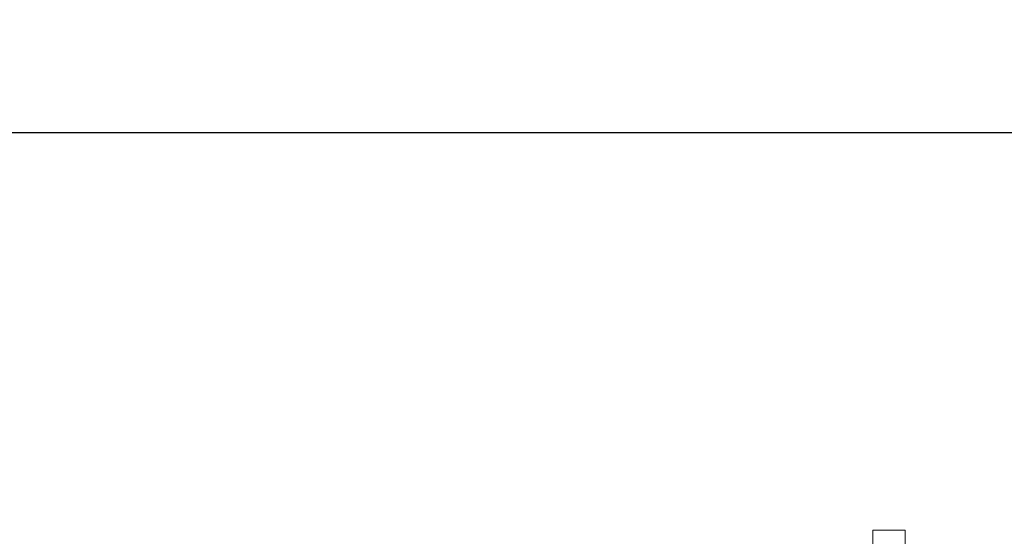
# Model space of a CAD drawing. Extents: x -273 to 2014, y -247 to 1403.
# Drawn here: x 791 to 943, y 1039 to 1119 of the extents above; entities that cross this region are included whole.
import ezdxf

# ---------------------------------------------------------------- set-up
doc = ezdxf.new("R2010")
doc.units = 0
doc.header["$MEASUREMENT"] = 0
doc.layers.add('AM_0', color=7, linetype='Continuous', lineweight=30)
doc.styles.add('MX_NOTE_STANDARD', font='txt.shx', dxfattribs={"height": 3.15, "bigfont": 'extfont.shx'})
doc.dimstyles.new('MXDIMSTYLE', dxfattribs={"dimtxt": 3.15, "dimasz": 2.5, "dimexe": 1.5, "dimexo": 1, "dimgap": 1, "dimtad": 1, "dimdec": 4, "dimdsep": 46, "dimtxsty": 'MX_NOTE_STANDARD', "dimcen": 2.5, "dimadec": 0, "dimazin": 0, "dimtfac": 1, "dimtdec": 4, "dimtmove": 2, "dimatfit": 3, "dimfxl": 0, "dimtolj": 1, "dimarcsym": 0})

# ---------------------------------------------------------------- blocks, each defined once
blk = doc.blocks.new('*D232')
at = {"color": 3, "linetype": 'Continuous', "lineweight": -2}
for p, q in [((492.79, 1019.39), (492.79, 1104.52)), ((1031.29, 1033.35), (1031.29, 1104.52)), ((498.79, 1101.52), (1025.29, 1101.52))]:
    blk.add_line(p, q, dxfattribs=at)
at = {"color": 3}
for points in [[(498.79, 1102.52), (498.79, 1100.52), (492.79, 1101.52)], [(1025.29, 1100.52), (1025.29, 1102.52), (1031.29, 1101.52)]]:
    blk.add_solid(points, dxfattribs=at)
at = {"layer": 'DEFPOINTS', "color": 0}
for p in [(1031.29, 1101.52), (1031.29, 1029.75), (492.79, 1015.79)]:
    blk.add_point(p, dxfattribs=at)
at = {"color": 3, "linetype": 'Continuous', "lineweight": 13, "insert": (762.04, 1111.12), "char_height": 12, "attachment_point": 5}
blk.add_mtext('\\A1;539', dxfattribs=at)

msp = doc.modelspace()

# ---------------------------------------------------------------- linework, layer by layer
at = {"layer": 'AM_0', "lineweight": 13}
for p, q in [((922.79, 1039.94), (927.79, 1039.94)), ((922.79, 1039.94), (922.79, 1034.95)), ((927.79, 1039.94), (927.79, 1034.95))]:
    msp.add_line(p, q, dxfattribs=at)

# ---------------------------------------------------------------- dimensions: what is measured, and where the dimension line sits
at = {"color": 3, "linetype": 'Continuous', "lineweight": 13}
dim = msp.add_linear_dim(base=(1031.28502231, 1101.52403761), p1=(492.78502231, 1015.79403761), p2=(1031.28502231, 1029.75290351), dimstyle='MXDIMSTYLE', override={"dimscale": 1.2, "dimtxt": 10, "dimasz": 5, "dimexe": 2.5, "dimexo": 3, "dimgap": 3, "dimtoh": 1, "dimdec": 0, "dimzin": 9, "dimtxsty": 'Standard', "dimcen": 0, "dimclrd": 3, "dimclre": 3, "dimclrt": 3, "dimtdec": 0, "dimtofl": 0, "dimtmove": 0, "dimtfill": 0, "dimtzin": 0}, dxfattribs=at)
dim.commit()
dim.dimension.update_dxf_attribs({"geometry": '*D232', "text_midpoint": (762.03502231, 1111.12403761)})

doc.saveas('drawing.dxf')
